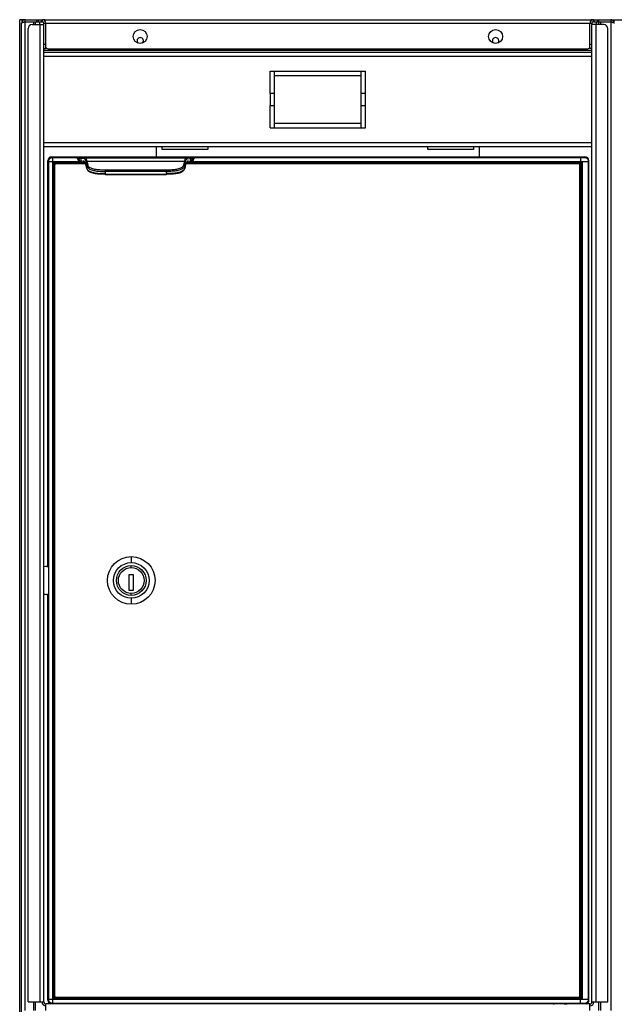
# Model space of a CAD drawing. Units: millimetres. Extents: x 0 to 420, y 0 to 297.
# Drawn here: x 60 to 97, y 166 to 228 of the extents above; entities that cross this region are included whole.
import ezdxf

# ---------------------------------------------------------------- set-up
doc = ezdxf.new("R2010")
doc.units = ezdxf.units.MM
doc.header["$LTSCALE"] = 23.1
doc.layers.get('0').update_dxf_attribs({"linetype": 'CONTINUOUS'})

msp = doc.modelspace()

# ---------------------------------------------------------------- linework, layer by layer
at = {"color": 7, "linetype": 'Continuous'}
for p, q in [((59.5346, 159.8614), (59.5346, 228.4864)), ((59.8728, 228.4864), (59.5346, 228.4864)), ((60.7978, 228.1739), (60.7978, 228.3614)), ((61.1103, 228.4864), (60.9646, 228.4864)), ((61.1103, 228.4284), (61.1103, 228.4864)), ((61.1228, 228.4864), (61.1228, 228.4168)), ((61.1228, 228.4864), (95.4978, 228.4864)), ((95.4978, 228.4165), (95.4978, 228.4864)), ((95.5103, 228.4864), (95.5103, 228.4285)), ((95.6561, 228.4864), (95.5103, 228.4864)), ((95.8228, 228.3614), (95.8228, 228.1739)), ((96.7478, 228.4864), (100.0213, 228.4864)), ((60.0603, 166.6114), (60.0603, 227.9239)), ((60.3103, 228.1739), (61.0603, 228.1739)), ((61.0603, 166.6114), (61.0603, 228.1739)), ((95.5603, 166.6114), (95.5603, 228.1739)), ((96.3103, 228.1739), (95.5603, 228.1739)), ((96.5603, 166.6114), (96.5603, 227.9239)), ((95.5603, 226.4109), (61.0603, 226.4109)), ((61.3728, 226.6489), (95.2478, 226.6489)), ((75.3103, 225.2422), (81.3103, 225.2422)), ((75.3108, 223.8297), (75.3108, 225.2422)), ((75.5858, 224.5948), (75.5858, 225.2422)), ((81.0353, 221.6672), (81.0353, 225.2422)), ((81.3103, 221.6672), (81.3103, 225.2422)), ((75.5853, 222.3145), (75.5853, 224.5948)), ((81.0353, 224.9547), (75.5858, 224.9547)), ((75.3103, 223.8297), (75.3103, 223.0797)), ((75.3108, 221.6672), (75.3108, 223.0797)), ((75.5857, 221.9547), (75.5857, 222.3145)), ((75.3103, 221.6672), (81.3103, 221.6672)), ((75.5858, 221.6672), (75.5858, 221.9547)), ((81.0353, 221.9547), (75.5858, 221.9547)), ((95.5603, 220.4859), (61.0603, 220.4859)), ((68.5135, 220.2989), (68.5135, 220.4859)), ((71.3885, 220.2989), (68.5135, 220.2989)), ((71.3885, 220.4859), (71.3885, 220.2989)), ((85.2322, 220.2989), (85.2322, 220.4859)), ((88.1072, 220.2989), (85.2322, 220.2989)), ((88.1072, 220.4859), (88.1072, 220.2989)), ((60.0603, 166.6114), (61.0603, 166.6114)), ((95.4353, 166.4864), (61.1853, 166.4864)), ((61.1853, 166.0756), (61.1853, 166.4864)), ((93.1853, 166.5076), (93.1853, 166.4864)), ((93.6853, 166.4864), (93.6853, 166.5076)), ((94.3103, 166.5093), (94.3103, 166.4864)), ((95.0603, 166.4864), (95.0603, 166.5076)), ((95.4353, 166.0756), (95.4353, 166.4864)), ((95.5603, 166.6114), (96.5603, 166.6114))]:
    msp.add_line(p, q, dxfattribs=at)
at = {"color": 6, "linetype": 'Continuous'}
for p, q in [((59.6478, 165.0765), (59.6478, 228.2614)), ((59.8144, 228.3447), (59.8433, 228.353)), ((59.8433, 228.353), (59.8728, 228.3614)), ((59.8728, 228.3614), (59.8728, 228.4864)), ((59.8728, 228.4864), (60.9646, 228.4864)), ((59.8728, 228.3614), (60.9646, 228.3614)), ((60.5228, 228.1739), (60.5228, 228.3614)), ((60.9646, 228.3613), (60.9646, 228.4863)), ((61.0603, 228.1739), (61.0603, 228.2614)), ((61.1853, 226.6739), (61.1853, 228.2614)), ((95.4353, 226.6739), (95.4353, 228.2614)), ((95.5603, 228.2614), (95.5603, 228.1739)), ((95.6561, 228.4864), (96.7478, 228.4864)), ((95.6561, 228.3613), (95.6561, 228.4863)), ((95.6561, 228.3614), (96.7478, 228.3614)), ((95.9728, 228.3614), (95.9728, 228.1739)), ((96.7478, 228.4864), (96.7478, 228.3614)), ((96.7478, 228.3614), (96.7773, 228.353)), ((61.3103, 194.0363), (61.3103, 219.5988)), ((61.5603, 219.8488), (95.1229, 219.8488)), ((63.0679, 219.8072), (63.0673, 219.8072)), ((63.3183, 219.8038), (63.2915, 219.8044)), ((70.3891, 219.8043), (70.4392, 219.8052)), ((70.4392, 219.8052), (70.494, 219.806)), ((70.494, 219.806), (70.5538, 219.8067)), ((70.5538, 219.8067), (70.6186, 219.8073)), ((94.8859, 219.8099), (94.8329, 219.8095)), ((94.9313, 219.8104), (94.8677, 219.8097)), ((94.9723, 219.8111), (94.9234, 219.8103)), ((95.009, 219.8118), (94.9649, 219.8109)), ((95.0391, 219.8126), (95.0023, 219.8116)), ((95.0419, 219.8127), (95.0271, 219.8122)), ((95.0391, 219.8126), (95.0618, 219.8134)), ((95.0624, 219.8135), (95.0611, 219.8134)), ((95.0618, 219.8134), (95.078, 219.8143)), ((95.0759, 219.8142), (95.0624, 219.8135)), ((95.0843, 219.8148), (95.0759, 219.8142)), ((95.078, 219.8143), (95.0876, 219.8153)), ((95.0847, 219.8149), (95.0853, 219.815)), ((95.3728, 166.7238), (95.3728, 219.5988)), ((61.7478, 166.9738), (61.7478, 219.3488)), ((63.6729, 219.4113), (61.8103, 219.4113)), ((63.2987, 219.5579), (63.2989, 219.542)), ((63.6122, 219.5151), (63.6123, 219.515)), ((63.6205, 219.506), (63.6329, 219.4901)), ((63.6329, 219.4901), (63.6499, 219.4623)), ((63.6499, 219.4623), (63.6684, 219.4231)), ((63.6684, 219.4231), (63.6874, 219.3733)), ((63.6874, 219.3733), (63.7065, 219.3121)), ((63.7065, 219.3121), (63.7213, 219.2559)), ((63.7214, 219.2556), (63.7553, 219.117)), ((63.7811, 219.051), (63.8089, 219.0098)), ((69.9201, 219.0909), (69.9277, 219.1164)), ((69.9618, 219.2555), (69.9279, 219.117)), ((69.9619, 219.2559), (69.9749, 219.3059)), ((69.9749, 219.3059), (69.9942, 219.3687)), ((94.7478, 219.4113), (70.0102, 219.4113)), ((70.0622, 219.5055), (70.0687, 219.5129)), ((70.0687, 219.5129), (70.0708, 219.515)), ((70.0708, 219.515), (70.071, 219.5151)), ((70.3843, 219.542), (70.3844, 219.5579)), ((94.8103, 166.9738), (94.8103, 219.3488)), ((94.8357, 219.5407), (94.8638, 219.5308)), ((94.8609, 166.9108), (94.8607, 219.4118)), ((94.8638, 219.5308), (94.8824, 219.5243)), ((94.8768, 219.4148), (94.8768, 166.9079)), ((94.8824, 219.5243), (94.9009, 219.518)), ((63.9432, 218.9056), (64.0017, 218.8789)), ((64.5161, 218.8019), (64.5392, 218.8002)), ((64.5392, 218.8002), (64.5611, 218.7987)), ((64.5611, 218.7987), (64.5817, 218.7973)), ((64.5817, 218.7973), (64.6013, 218.7962)), ((64.6013, 218.7962), (64.6198, 218.7952)), ((64.6198, 218.7952), (64.6457, 218.7939)), ((64.6457, 218.7939), (64.6696, 218.7929)), ((64.6696, 218.7929), (64.6917, 218.792)), ((64.6917, 218.792), (64.7184, 218.7911)), ((64.7184, 218.7911), (64.7425, 218.7904)), ((64.7425, 218.7904), (64.7742, 218.7897)), ((64.7742, 218.7897), (64.7883, 218.7894)), ((64.7883, 218.7894), (64.8055, 218.7892)), ((64.8245, 218.7887), (64.8314, 218.7886)), ((64.8528, 218.7892), (64.8581, 218.7896)), ((64.9081, 218.7652), (68.772, 218.7702)), ((68.7413, 218.7224), (64.9413, 218.7224)), ((68.7783, 218.754), (68.7783, 218.7538)), ((68.7927, 218.7661), (68.7951, 218.7662)), ((68.7951, 218.7662), (68.7957, 218.7662)), ((68.7953, 218.7662), (68.8267, 218.7663)), ((69.6542, 218.8684), (69.7163, 218.894)), ((61.3398, 196.9738), (61.3398, 190.5363)), ((61.2483, 194.0363), (61.3398, 194.0363)), ((66.4353, 192.5363), (66.4353, 193.5363)), ((66.4353, 193.5363), (66.6853, 193.5363)), ((66.6853, 193.5363), (66.6853, 192.5363)), ((61.3398, 192.2863), (61.2483, 192.2863)), ((61.3103, 166.7238), (61.3103, 192.2863)), ((66.6853, 192.5363), (66.4353, 192.5363)), ((61.8103, 166.9113), (94.7478, 166.9113)), ((60.5228, 166.0756), (60.5228, 166.6114)), ((93.7978, 166.5025), (93.8045, 166.5021)), ((93.8045, 166.5021), (93.8123, 166.5016)), ((93.8123, 166.5016), (93.8212, 166.5012)), ((93.8212, 166.5012), (93.8317, 166.5007)), ((93.8317, 166.5007), (93.8503, 166.5)), ((93.8503, 166.5), (93.8733, 166.4992)), ((93.8733, 166.4992), (93.9474, 166.4972)), ((93.912, 166.4981), (93.9622, 166.4969)), ((93.9622, 166.4969), (94.0091, 166.496)), ((94.8451, 166.7852), (94.8357, 166.7819)), ((94.8733, 166.7951), (94.8451, 166.7852)), ((95.0219, 166.5105), (95.0374, 166.5101)), ((95.0433, 166.5099), (95.0543, 166.5095)), ((95.0765, 166.5084), (95.0845, 166.5078)), ((95.0829, 166.5051), (95.0906, 166.5061)), ((95.9728, 166.6114), (95.9728, 166.0756))]:
    msp.add_line(p, q, dxfattribs=at)
at = {"color": 9, "linetype": 'Continuous'}
for p, q in [((59.6836, 228.3819), (59.6836, 228.4864)), ((59.8728, 166.069), (59.8728, 228.3614)), ((60.3978, 228.3614), (60.3978, 228.1739)), ((60.6184, 228.3614), (60.6184, 228.4864)), ((60.7224, 228.3614), (60.7224, 228.4864)), ((60.9168, 228.3614), (60.9168, 228.4864)), ((61.0603, 228.2614), (95.5603, 228.2614)), ((95.7039, 228.3614), (95.7039, 228.4864)), ((95.8982, 228.4864), (95.8982, 228.3614)), ((96.0022, 228.3614), (96.0022, 228.4864)), ((96.0978, 228.3614), (96.0978, 228.1739)), ((96.7478, 228.3614), (96.7478, 166.0683)), ((96.9371, 228.4864), (96.9371, 228.3819)), ((60.8103, 228.1739), (60.8103, 166.6114)), ((95.8103, 228.1739), (95.8103, 166.6114)), ((61.1853, 226.9239), (61.0603, 226.9239)), ((61.0603, 226.6739), (61.1853, 226.6739)), ((95.5603, 226.5359), (61.0603, 226.5359)), ((95.5603, 226.9239), (95.4353, 226.9239)), ((95.5603, 226.6739), (95.4353, 226.6739)), ((95.5603, 226.1609), (61.0603, 226.1609)), ((75.5853, 223.8297), (75.3106, 223.8297)), ((81.3103, 223.8297), (81.0353, 223.8297)), ((75.3106, 223.0797), (75.5853, 223.0797)), ((81.0353, 223.0797), (81.3103, 223.0797)), ((95.5603, 220.7359), (61.0603, 220.7359)), ((68.144, 219.8488), (68.144, 220.4859)), ((88.4767, 219.8488), (88.4767, 220.4859)), ((61.3103, 219.5988), (61.3519, 219.5573)), ((61.6018, 219.8073), (61.5603, 219.8488)), ((61.6018, 219.8073), (61.6018, 166.5153)), ((61.6018, 219.8073), (63.0655, 219.8073)), ((63.0655, 219.8073), (63.1168, 219.8068)), ((63.1168, 219.8068), (63.165, 219.8063)), ((63.165, 219.8063), (63.2102, 219.8057)), ((63.1857, 219.7206), (63.1984, 219.7038)), ((63.2102, 219.8057), (63.2523, 219.8051)), ((63.2687, 219.7407), (63.2449, 219.7411)), ((63.2523, 219.8051), (63.2915, 219.8044)), ((63.3917, 219.736), (63.3917, 219.551)), ((63.6052, 219.7176), (63.3917, 219.736)), ((63.5396, 219.5765), (63.3917, 219.551)), ((63.6665, 219.7803), (63.4545, 219.7986)), ((63.5616, 219.5756), (63.5396, 219.5765)), ((63.6665, 219.7803), (70.0167, 219.7803)), ((63.778, 219.5612), (63.7671, 219.6046)), ((70.2303, 219.7987), (70.0167, 219.7803)), ((70.0779, 219.7176), (70.2915, 219.736)), ((70.2915, 219.551), (70.1436, 219.5765)), ((70.2915, 219.736), (70.2915, 219.551)), ((70.4144, 219.7407), (70.4382, 219.7412)), ((70.6186, 219.8073), (94.869, 219.8073)), ((94.8357, 219.8073), (94.8357, 219.5407)), ((95.0853, 219.815), (95.0842, 219.8148)), ((95.0889, 219.8153), (95.0853, 219.815)), ((95.0876, 219.8153), (95.0876, 219.8116)), ((95.1229, 219.8488), (95.0906, 219.8166)), ((95.3356, 219.5616), (95.3728, 219.5988)), ((61.3519, 219.5573), (61.3519, 166.7653)), ((61.3519, 219.5573), (63.2468, 219.5573)), ((61.6184, 166.9068), (61.6184, 219.4158)), ((61.6809, 219.4158), (61.6184, 219.4158)), ((61.6633, 219.511), (61.6812, 219.5241)), ((61.6809, 166.9088), (61.6809, 219.4153)), ((61.6974, 219.4118), (61.6849, 219.4118)), ((61.6974, 166.9108), (61.6974, 219.4118)), ((61.7434, 219.5093), (61.7434, 219.5407)), ((61.7434, 219.5407), (63.2469, 219.5407)), ((61.7439, 219.4782), (61.7434, 219.5093)), ((63.2608, 219.4783), (61.7454, 219.4782)), ((61.7474, 219.4617), (61.7474, 219.4742)), ((61.7474, 219.4617), (63.6502, 219.4617)), ((63.2468, 219.5573), (63.2987, 219.5579)), ((63.2469, 219.5407), (63.2468, 219.5573)), ((63.247, 219.4782), (63.247, 219.5407)), ((63.4529, 219.4888), (63.6009, 219.5143)), ((63.613, 219.5143), (63.6009, 219.5143)), ((63.6101, 219.5151), (63.6124, 219.515)), ((63.6101, 219.4742), (63.6426, 219.4742)), ((63.7208, 219.2703), (63.7033, 219.3359)), ((63.706, 219.5537), (63.7168, 219.5131)), ((63.7168, 219.5131), (63.7772, 219.2663)), ((63.7548, 219.1317), (63.7208, 219.2703)), ((63.7214, 219.2557), (63.7214, 219.2557)), ((63.7772, 219.2663), (63.7548, 219.1317)), ((63.7555, 219.1162), (63.7553, 219.1169)), ((63.8384, 219.3144), (63.778, 219.5612)), ((69.9052, 219.5612), (63.778, 219.5612)), ((63.8494, 219.2792), (63.8384, 219.3144)), ((64.9092, 219.0112), (64.9092, 218.9232)), ((68.774, 219.0112), (64.9092, 219.0112)), ((68.774, 218.9232), (68.774, 219.0112)), ((69.9052, 219.5612), (69.8447, 219.3144)), ((69.906, 219.2663), (69.9664, 219.5131)), ((69.9284, 219.1317), (69.906, 219.2663)), ((69.9276, 219.1162), (69.9279, 219.117)), ((69.9623, 219.2703), (69.9284, 219.1317)), ((69.9618, 219.2556), (69.9618, 219.2555)), ((69.9799, 219.3359), (69.9623, 219.2703)), ((70.0371, 219.4868), (70.0171, 219.4441)), ((70.0331, 219.4617), (94.8107, 219.4617)), ((70.0577, 219.5219), (70.0371, 219.4868)), ((70.0406, 219.4742), (70.073, 219.4742)), ((70.0823, 219.5143), (70.0701, 219.5143)), ((70.0708, 219.515), (70.073, 219.5151)), ((70.0823, 219.5143), (70.2303, 219.4888)), ((70.3844, 219.5579), (70.4364, 219.5573)), ((70.4363, 219.5573), (70.4362, 219.5407)), ((70.4362, 219.5407), (70.4362, 219.4782)), ((70.4362, 219.5407), (94.8357, 219.5407)), ((70.4363, 219.5573), (94.8154, 219.5573)), ((94.8107, 219.4617), (94.8107, 219.4742)), ((94.8154, 219.5573), (94.9641, 219.5575)), ((94.8363, 219.4856), (94.824, 219.4807)), ((94.8609, 219.4118), (94.8732, 219.4122)), ((94.8832, 219.4232), (94.8913, 219.4356)), ((94.954, 219.4795), (94.954, 166.8431)), ((95.3356, 219.5616), (95.3356, 166.761)), ((64.9082, 218.7774), (64.9081, 218.7651)), ((64.9085, 218.8002), (64.9082, 218.7774)), ((68.774, 218.9232), (64.9092, 218.9232)), ((64.9413, 218.7224), (64.9413, 218.7443)), ((68.7413, 218.7443), (64.9413, 218.7443)), ((68.7413, 218.7224), (68.7413, 218.7443)), ((68.8706, 218.7891), (68.7736, 218.7886)), ((68.7782, 218.7531), (68.7782, 218.7535)), ((68.8036, 218.7808), (68.8905, 218.7814)), ((68.9645, 218.7913), (68.8706, 218.7891)), ((68.8905, 218.7814), (68.9752, 218.7834)), ((66.5603, 194.6613), (66.5603, 194.2863)), ((66.5603, 193.9738), (66.5604, 194.0988)), ((66.5604, 192.2238), (66.5603, 192.3488)), ((66.5603, 192.0363), (66.5603, 191.6613)), ((61.6498, 166.9068), (61.6184, 166.9068)), ((61.6809, 166.9073), (61.6498, 166.9068)), ((61.6974, 166.9108), (61.6849, 166.9108)), ((94.8107, 166.8609), (61.7474, 166.8609)), ((61.7474, 166.8609), (61.7474, 166.8484)), ((94.8612, 166.9108), (94.8732, 166.9108)), ((60.3978, 166.6114), (60.3978, 166.0756)), ((61.3519, 166.7653), (61.3103, 166.7238)), ((61.5729, 166.4864), (61.6018, 166.5153)), ((94.8687, 166.5153), (61.6018, 166.5153)), ((61.6482, 166.8267), (61.6351, 166.8446)), ((61.7434, 166.8444), (61.7434, 166.7819)), ((94.8357, 166.7819), (61.7434, 166.7819)), ((94.8154, 166.8444), (61.7439, 166.8444)), ((94.8357, 166.5153), (94.8357, 166.7819)), ((94.8362, 166.8371), (94.8519, 166.8311)), ((95.0796, 166.5082), (95.0876, 166.5073)), ((95.0853, 166.5076), (95.0889, 166.5073)), ((95.0876, 166.5073), (95.0862, 166.511)), ((95.0906, 166.5061), (95.1103, 166.4864)), ((95.3728, 166.7238), (95.3356, 166.761)), ((96.0978, 166.6114), (96.0978, 166.0756))]:
    msp.add_line(p, q, dxfattribs=at)
at = {"color": 6, "linetype": 'Continuous'}
for points in [[(59.6478, 228.2614), (59.6498, 228.2697), (59.6556, 228.2781), (59.6651, 228.2864), (59.6781, 228.2948), (59.6944, 228.3031), (59.7137, 228.3114), (59.7358, 228.3197), (59.7602, 228.328), (59.7865, 228.3363), (59.8144, 228.3447)], [(96.7773, 228.353), (96.8063, 228.3447), (96.8342, 228.3363), (96.8605, 228.328), (96.8849, 228.3197), (96.9069, 228.3114), (96.9263, 228.3031), (96.9426, 228.2948)], [(96.9426, 228.2948), (96.9556, 228.2864), (96.9651, 228.2781), (96.9709, 228.2697), (96.9728, 228.2614)], [(61.3519, 219.5573), (61.354, 219.5901), (61.3605, 219.6222), (61.371, 219.6532), (61.3855, 219.6825), (61.4036, 219.7095), (61.4251, 219.734), (61.4496, 219.7555), (61.4767, 219.7737), (61.5059, 219.7881), (61.5369, 219.7987), (61.5691, 219.8051), (61.6018, 219.8073)], [(63.0916, 219.8042), (63.0889, 219.8051), (63.0861, 219.8058), (63.0833, 219.8062), (63.0804, 219.8066), (63.0774, 219.8068), (63.0744, 219.8069), (63.0714, 219.8071), (63.0691, 219.8072)], [(63.0916, 219.8071), (63.0916, 219.807), (63.0916, 219.807), (63.0916, 219.8069), (63.0916, 219.8068), (63.0917, 219.8067), (63.0916, 219.8065), (63.0914, 219.8062), (63.0912, 219.8058), (63.0908, 219.8053)], [(63.4545, 219.7986), (63.4454, 219.7993), (63.4341, 219.8), (63.4204, 219.8007), (63.4043, 219.8014), (63.386, 219.802), (63.3655, 219.8026), (63.3429, 219.8032), (63.3183, 219.8038)], [(63.4119, 219.7826), (63.416, 219.7858), (63.4203, 219.7888), (63.4247, 219.7913), (63.4293, 219.7935), (63.4339, 219.7952), (63.4388, 219.7967), (63.4439, 219.7977), (63.4491, 219.7984), (63.4545, 219.7986)], [(70.2303, 219.7987), (70.2488, 219.8), (70.2738, 219.8012), (70.3054, 219.8023), (70.344, 219.8033), (70.3891, 219.8043)], [(94.5267, 219.8226), (94.4772, 219.8222), (94.4319, 219.8216), (94.3904, 219.8209), (94.3551, 219.8202), (94.3263, 219.8194), (94.3037, 219.8185), (94.2883, 219.8176), (94.2805, 219.8166), (94.28, 219.8157), (94.2867, 219.8147)], [(94.8491, 219.8226), (94.798, 219.8229), (94.7446, 219.8231), (94.689, 219.8232), (94.6342, 219.8231), (94.5801, 219.8229), (94.5267, 219.8226)], [(94.9822, 219.8209), (94.9426, 219.8216), (94.8982, 219.8221), (94.8491, 219.8226)], [(95.0672, 219.8185), (95.0458, 219.8193), (95.0172, 219.8202), (94.9822, 219.8209)], [(95.0906, 219.8166), (95.0821, 219.8175), (95.0672, 219.8185)], [(63.6009, 219.5143), (63.6019, 219.5145), (63.6029, 219.5146), (63.604, 219.5147), (63.605, 219.5148), (63.606, 219.5149), (63.6071, 219.515), (63.6081, 219.515), (63.6091, 219.515), (63.6101, 219.5151)], [(63.6123, 219.515), (63.6143, 219.513), (63.6205, 219.506)], [(63.7548, 219.1317), (63.7609, 219.1106), (63.769, 219.0902), (63.779, 219.0705), (63.7907, 219.0519), (63.8039, 219.0342), (63.8189, 219.017)], [(63.7555, 219.1165), (63.7622, 219.0935), (63.7811, 219.051)], [(63.8089, 219.0098), (63.8455, 218.9713), (63.8909, 218.9363), (63.9432, 218.9056)], [(63.8189, 219.017), (63.836, 219.0002), (63.8549, 218.984), (63.8758, 218.9683), (63.899, 218.953), (63.9238, 218.9386), (63.9493, 218.9253), (63.9754, 218.9132)], [(69.7163, 218.894), (69.7724, 218.9237), (69.8225, 218.9584), (69.8646, 218.9983), (69.8974, 219.0429), (69.9201, 219.0909)], [(69.9942, 219.3687), (70.0134, 219.4198), (70.0321, 219.4602)], [(70.0321, 219.4602), (70.0495, 219.489), (70.0622, 219.5055)], [(70.073, 219.5151), (70.0741, 219.515), (70.0751, 219.515), (70.0761, 219.515), (70.0772, 219.5149), (70.0782, 219.5148), (70.0792, 219.5147), (70.0802, 219.5146), (70.0813, 219.5145), (70.0823, 219.5143)], [(94.8573, 219.4616), (94.8487, 219.4683), (94.8383, 219.4737), (94.827, 219.4771), (94.8154, 219.4782)], [(94.8699, 219.4452), (94.8643, 219.454), (94.8573, 219.4616)], [(94.8769, 219.4148), (94.8763, 219.425), (94.874, 219.4353), (94.8699, 219.4452)], [(94.9009, 219.518), (94.9101, 219.5149), (94.9192, 219.5119)], [(94.9192, 219.5119), (94.9249, 219.5097), (94.9301, 219.507), (94.9349, 219.504), (94.9391, 219.5004), (94.9429, 219.4965), (94.9463, 219.4924), (94.9493, 219.4883), (94.9519, 219.484), (94.954, 219.4795)], [(63.9754, 218.9132), (64.002, 218.9021), (64.0282, 218.8921), (64.0537, 218.8833), (64.0786, 218.8754), (64.1028, 218.8683), (64.1264, 218.8619), (64.1494, 218.8561), (64.1717, 218.8508), (64.1934, 218.846), (64.2144, 218.8417), (64.2349, 218.8377), (64.2548, 218.8341), (64.274, 218.8307), (64.2927, 218.8277), (64.3109, 218.8248), (64.3285, 218.8223), (64.3456, 218.8199), (64.3622, 218.8177), (64.3783, 218.8156), (64.394, 218.8137), (64.4092, 218.812), (64.4239, 218.8104), (64.4383, 218.8089), (64.4522, 218.8075), (64.4657, 218.8062), (64.4788, 218.805), (64.4916, 218.8039), (64.5161, 218.8019)], [(64.0017, 218.8789), (64.0651, 218.8561), (64.1325, 218.8368), (64.2034, 218.8204), (64.2777, 218.8067), (64.3551, 218.7954), (64.4349, 218.7861), (64.5168, 218.7789), (64.6009, 218.7734), (64.6873, 218.7695)], [(64.6873, 218.7695), (64.7758, 218.7672), (64.8665, 218.7662), (64.8902, 218.7662)], [(64.8055, 218.7892), (64.8134, 218.7891), (64.8172, 218.789), (64.8245, 218.7887)], [(64.8314, 218.7886), (64.8348, 218.7885), (64.838, 218.7885), (64.8411, 218.7886), (64.8442, 218.7887), (64.8471, 218.7888), (64.8528, 218.7892)], [(64.8581, 218.7896), (64.8606, 218.7897), (64.8631, 218.7898), (64.8655, 218.7898), (64.8678, 218.7897), (64.8701, 218.7894), (64.8722, 218.7891), (64.8742, 218.7886), (64.876, 218.788), (64.8777, 218.7873), (64.8791, 218.7864), (64.8804, 218.7855), (64.8814, 218.7845), (64.8822, 218.7835), (64.8828, 218.7825), (64.8832, 218.7816), (64.8834, 218.7807), (64.8835, 218.7799), (64.8834, 218.7791), (64.8835, 218.7784), (64.8836, 218.7777), (64.8838, 218.777), (64.8843, 218.7763), (64.885, 218.7757), (64.886, 218.775), (64.8875, 218.7743), (64.8897, 218.7734), (64.8925, 218.7725), (64.8958, 218.7715)], [(64.8954, 218.7643), (64.8987, 218.7621), (64.9014, 218.7593), (64.9025, 218.7579)], [(64.9025, 218.7579), (64.9033, 218.7565), (64.9041, 218.7544), (64.9043, 218.7536), (64.9043, 218.7536)], [(64.9074, 218.7439), (64.9089, 218.741), (64.9145, 218.7337), (64.9213, 218.7283), (64.9286, 218.7247), (64.9364, 218.7228), (64.9413, 218.7224)], [(64.9226, 218.7555), (64.9211, 218.7559), (64.9196, 218.7565), (64.9184, 218.7572), (64.9173, 218.7581), (64.9163, 218.7591), (64.9157, 218.7602), (64.9151, 218.7614), (64.9141, 218.7626), (64.9126, 218.7635), (64.9105, 218.7644), (64.9081, 218.7652)], [(64.9413, 218.7443), (64.9412, 218.7456), (64.9408, 218.747), (64.9401, 218.7482), (64.939, 218.7495), (64.9376, 218.7507), (64.936, 218.7517), (64.9342, 218.7526), (64.9321, 218.7532), (64.9301, 218.7538), (64.9281, 218.7543), (64.9262, 218.7547), (64.9243, 218.7551), (64.9226, 218.7555)], [(68.772, 218.7702), (68.7698, 218.7686), (68.7679, 218.7671), (68.7663, 218.7656), (68.7651, 218.7641), (68.7642, 218.7627), (68.7631, 218.7614), (68.7618, 218.7604), (68.7604, 218.7594), (68.7588, 218.7585), (68.757, 218.7577), (68.755, 218.757), (68.7531, 218.7562), (68.751, 218.7552), (68.749, 218.7542), (68.7471, 218.753), (68.7455, 218.7517), (68.744, 218.7503), (68.7428, 218.7488), (68.742, 218.7473), (68.7415, 218.7458), (68.7413, 218.7443)], [(68.7714, 218.7612), (68.7806, 218.7648), (68.7886, 218.7661), (68.7945, 218.7662), (68.7951, 218.7662)], [(68.7783, 218.7538), (68.7785, 218.7545), (68.7792, 218.7562), (68.7806, 218.7586), (68.783, 218.7613), (68.7863, 218.7638), (68.7897, 218.7653), (68.7927, 218.7661)], [(68.7786, 218.7573), (68.7785, 218.7567), (68.7784, 218.7546), (68.7783, 218.754)], [(68.7957, 218.7662), (68.7973, 218.7661), (68.7976, 218.7662), (68.7978, 218.7664), (68.7987, 218.7667), (68.7995, 218.7672), (68.8002, 218.7677), (68.8009, 218.7684), (68.8016, 218.7692), (68.8022, 218.7702), (68.8026, 218.7713), (68.803, 218.7727), (68.8033, 218.7743), (68.8035, 218.7762), (68.8036, 218.7783), (68.8036, 218.7808)], [(68.8267, 218.7663), (68.92, 218.7674), (69.0116, 218.7701)], [(69.0116, 218.7701), (69.1015, 218.7745), (69.1893, 218.7807), (69.2748, 218.789), (69.3576, 218.7994), (69.4371, 218.8122), (69.5132, 218.8277), (69.5859, 218.8464), (69.6542, 218.8684)], [(61.3321, 196.9738), (61.3322, 197.0048), (61.3323, 197.0348), (61.3325, 197.0636), (61.3328, 197.0923), (61.3332, 197.1199), (61.3337, 197.1436), (61.3341, 197.1629), (61.3346, 197.1783), (61.3352, 197.1887), (61.3357, 197.1938), (61.336, 197.1944)], [(61.336, 197.1944), (61.3362, 197.1938), (61.3368, 197.1889), (61.3373, 197.1785), (61.3378, 197.163), (61.3383, 197.1437), (61.3387, 197.12), (61.3391, 197.0923), (61.3394, 197.0636), (61.3396, 197.0348), (61.3398, 197.0048), (61.3398, 196.9738)], [(61.336, 190.3157), (61.3357, 190.3163), (61.3352, 190.3212), (61.3347, 190.3316), (61.3341, 190.3471), (61.3337, 190.3664), (61.3332, 190.3901), (61.3328, 190.4178), (61.3325, 190.4465), (61.3323, 190.4753), (61.3322, 190.5053), (61.3321, 190.5363)], [(61.3398, 190.5363), (61.3398, 190.5053), (61.3396, 190.4753), (61.3394, 190.4465), (61.3391, 190.4178), (61.3387, 190.3902), (61.3383, 190.3665), (61.3378, 190.3472), (61.3373, 190.3318), (61.3368, 190.3214), (61.3363, 190.3164), (61.336, 190.3157)], [(94.8581, 166.8617), (94.8495, 166.8549), (94.839, 166.8492), (94.8274, 166.8456), (94.8154, 166.8444)], [(94.8707, 166.8791), (94.8649, 166.8694), (94.8581, 166.8617)], [(94.876, 166.9172), (94.8769, 166.904), (94.875, 166.891), (94.8707, 166.8791)], [(61.6018, 166.5153), (61.5691, 166.5175), (61.5369, 166.5239), (61.5059, 166.5345), (61.4767, 166.549), (61.4496, 166.5671), (61.4251, 166.5886), (61.4036, 166.6131), (61.3855, 166.6402), (61.371, 166.6694), (61.3605, 166.7004), (61.354, 166.7325), (61.3519, 166.7653)], [(93.0978, 166.5065), (93.1044, 166.5041), (93.1225, 166.5017), (93.1522, 166.4994), (93.1853, 166.4975)], [(93.8957, 166.4986), (93.8521, 166.5001), (93.8178, 166.5016), (93.7934, 166.5032), (93.7785, 166.5048), (93.7729, 166.5065)], [(93.7851, 166.5035), (93.7873, 166.5033), (93.7896, 166.5031), (93.7921, 166.5029), (93.7978, 166.5025)], [(94.9192, 166.8107), (94.9101, 166.8077), (94.901, 166.8046), (94.8918, 166.8015), (94.8733, 166.7951)], [(94.954, 166.8431), (94.9519, 166.8386), (94.9493, 166.8343), (94.9463, 166.8302), (94.9429, 166.8261), (94.9392, 166.8222), (94.9349, 166.8187), (94.9301, 166.8156), (94.9249, 166.813), (94.9192, 166.8107)], [(95.0641, 166.5091), (95.0685, 166.5089), (95.0725, 166.5086), (95.0761, 166.5084), (95.0765, 166.5084)]]:
    msp.add_lwpolyline(points, dxfattribs=at)
at = {"color": 40, "linetype": 'Continuous'}
for points in [[(63.0655, 219.8073), (63.0679, 219.8072), (63.0704, 219.8072), (63.0728, 219.8071), (63.0752, 219.807), (63.0776, 219.8069), (63.0799, 219.8068), (63.0823, 219.8066), (63.0846, 219.8065), (63.087, 219.8063), (63.0893, 219.8061), (63.0916, 219.8059)], [(63.0655, 219.8073), (63.0673, 219.8072), (63.0691, 219.8072), (63.0709, 219.8071), (63.0727, 219.8069), (63.0745, 219.8068), (63.0763, 219.8067), (63.078, 219.8065), (63.0798, 219.8063), (63.0815, 219.806), (63.0832, 219.8058), (63.0849, 219.8055), (63.0866, 219.8052), (63.0883, 219.8049), (63.0899, 219.8046), (63.0916, 219.8042)], [(63.0916, 219.8059), (63.0916, 219.8057), (63.0916, 219.8055), (63.0916, 219.8053), (63.0916, 219.8052), (63.0916, 219.805), (63.0916, 219.8049), (63.0916, 219.8048), (63.0916, 219.8046), (63.0916, 219.8045), (63.0916, 219.8043), (63.0916, 219.8042)]]:
    msp.add_lwpolyline(points, dxfattribs=at)
at = {"color": 9, "linetype": 'Continuous'}
for points in [[(63.0862, 219.8058), (63.1064, 219.8035), (63.1255, 219.8001), (63.1437, 219.7955), (63.1607, 219.7896), (63.1769, 219.7824), (63.1933, 219.7739), (63.2101, 219.7641), (63.2273, 219.7531), (63.2449, 219.7411)], [(63.0916, 219.8042), (63.1044, 219.8), (63.1168, 219.7939), (63.1287, 219.7859), (63.1398, 219.7761), (63.1505, 219.7643), (63.1617, 219.751), (63.1735, 219.7364), (63.1857, 219.7206)], [(63.1984, 219.7038), (63.2043, 219.7066), (63.2103, 219.7099), (63.2163, 219.7136), (63.2221, 219.7177), (63.2277, 219.7222), (63.2328, 219.7268), (63.2374, 219.7316), (63.2415, 219.7364), (63.2449, 219.7411)], [(63.2468, 219.5573), (63.2459, 219.5752), (63.2439, 219.5929), (63.2409, 219.6104), (63.2368, 219.6277), (63.2317, 219.6445), (63.2253, 219.6606), (63.2176, 219.6759), (63.2086, 219.6903), (63.1984, 219.7038)], [(63.2915, 219.8044), (63.2833, 219.8033), (63.2754, 219.8003), (63.2681, 219.7955), (63.2615, 219.7892), (63.2559, 219.7816), (63.2513, 219.7727), (63.2478, 219.7628), (63.2457, 219.7522), (63.2449, 219.7411)], [(63.2449, 219.7411), (63.2567, 219.7233), (63.2668, 219.7047)], [(63.2668, 219.7047), (63.2754, 219.6853), (63.2826, 219.6649), (63.2883, 219.6438), (63.2928, 219.6224), (63.296, 219.6011), (63.2979, 219.5796), (63.2987, 219.5579)], [(63.3917, 219.736), (63.3833, 219.7367), (63.3729, 219.7373), (63.3604, 219.7379), (63.3459, 219.7385), (63.3295, 219.739), (63.3111, 219.7396), (63.2908, 219.7401), (63.2687, 219.7407)], [(63.3917, 219.736), (63.3919, 219.7417), (63.3927, 219.7475), (63.394, 219.7531), (63.3958, 219.7588), (63.3982, 219.7642), (63.4011, 219.7694), (63.4043, 219.7742), (63.408, 219.7786), (63.4119, 219.7826)], [(63.6009, 219.5143), (63.5908, 219.5152), (63.5809, 219.5178), (63.5714, 219.5222), (63.5626, 219.5282), (63.5549, 219.5358), (63.5485, 219.5447), (63.5437, 219.5546), (63.5407, 219.5653), (63.5396, 219.5765)], [(63.6461, 219.4868), (63.6254, 219.5219), (63.6044, 219.5484), (63.5832, 219.5663), (63.5616, 219.5756)], [(63.6052, 219.7176), (63.6062, 219.7289), (63.6092, 219.7397), (63.6139, 219.7497), (63.6202, 219.7586), (63.6278, 219.7662), (63.6365, 219.7722), (63.646, 219.7767), (63.6561, 219.7794), (63.6665, 219.7803)], [(63.6052, 219.7176), (63.6189, 219.7136), (63.6323, 219.7048), (63.6454, 219.6912), (63.6583, 219.6727), (63.671, 219.6494), (63.6831, 219.6218), (63.6948, 219.5899), (63.706, 219.5537)], [(63.7671, 219.6046), (63.7558, 219.6437), (63.744, 219.6783), (63.7318, 219.708), (63.7192, 219.7328), (63.7063, 219.7526), (63.6933, 219.7672), (63.68, 219.7764), (63.6665, 219.7803)], [(70.0167, 219.7803), (70.0032, 219.7764), (69.9899, 219.7671), (69.9768, 219.7526), (69.9639, 219.7328), (69.9512, 219.7079), (69.939, 219.6782), (69.9273, 219.6436), (69.916, 219.6045), (69.9052, 219.5612)], [(69.9664, 219.5131), (69.9772, 219.5538), (69.9885, 219.5902)], [(69.9885, 219.5902), (70.0002, 219.6221), (70.0124, 219.6499), (70.0251, 219.6732), (70.038, 219.6916), (70.0511, 219.7051), (70.0644, 219.7138), (70.0779, 219.7176)], [(70.0779, 219.7176), (70.0769, 219.729), (70.0739, 219.7399), (70.0692, 219.7499), (70.0629, 219.7587), (70.0553, 219.7662), (70.0467, 219.7722), (70.0371, 219.7767), (70.027, 219.7794), (70.0167, 219.7803)], [(70.1436, 219.5765), (70.1216, 219.5756), (70.1, 219.5663), (70.0788, 219.5484), (70.0577, 219.5219)], [(70.1436, 219.5765), (70.1426, 219.5663), (70.14, 219.5562), (70.1357, 219.5465), (70.1298, 219.5376), (70.1223, 219.5297), (70.1136, 219.5233), (70.1038, 219.5184), (70.0933, 219.5154), (70.0823, 219.5143)], [(70.2915, 219.736), (70.2907, 219.7466), (70.288, 219.7568), (70.2837, 219.7666), (70.2778, 219.7755), (70.2704, 219.7833), (70.2617, 219.7898), (70.2519, 219.7946), (70.2413, 219.7977), (70.2303, 219.7987)], [(70.2915, 219.736), (70.2999, 219.7367), (70.3103, 219.7373), (70.3228, 219.7379), (70.3373, 219.7385), (70.3537, 219.739), (70.3721, 219.7396), (70.3924, 219.7401), (70.4144, 219.7407)], [(70.3844, 219.5579), (70.3853, 219.58), (70.3873, 219.6018), (70.3905, 219.6233), (70.3951, 219.6447), (70.4009, 219.6657), (70.4081, 219.686), (70.4166, 219.7052), (70.4267, 219.7236), (70.4382, 219.7412)], [(70.4746, 219.6896), (70.4655, 219.6746), (70.4577, 219.659), (70.4511, 219.6427), (70.4457, 219.6259), (70.4416, 219.6089), (70.4386, 219.5917), (70.4369, 219.5745), (70.4364, 219.5573)], [(70.4382, 219.7411), (70.4594, 219.7551), (70.4794, 219.7677), (70.4988, 219.7787), (70.5181, 219.7878), (70.5375, 219.795), (70.5572, 219.8004), (70.5772, 219.8041), (70.5977, 219.8064), (70.6186, 219.8073)], [(70.4848, 219.7038), (70.4787, 219.7067), (70.4726, 219.71), (70.4667, 219.7138), (70.461, 219.7178), (70.4556, 219.7221), (70.4505, 219.7267), (70.4459, 219.7315), (70.4418, 219.7363), (70.4382, 219.7412)], [(70.6186, 219.8073), (70.6007, 219.8057), (70.5839, 219.8017), (70.5682, 219.7951), (70.5541, 219.7858), (70.5411, 219.7736), (70.5278, 219.7591), (70.5137, 219.7425), (70.4994, 219.724), (70.4746, 219.6896)], [(94.869, 219.8073), (94.9008, 219.8074), (94.9309, 219.8076), (94.96, 219.8079), (94.9874, 219.8082), (95.0118, 219.8085), (95.033, 219.809), (95.0512, 219.8094), (95.0658, 219.8099), (95.0767, 219.8105), (95.0839, 219.811), (95.0876, 219.8116)], [(95.0856, 219.8116), (95.1179, 219.8095), (95.1495, 219.8032), (95.18, 219.793), (95.2086, 219.7792), (95.2352, 219.7618), (95.2596, 219.741), (95.2815, 219.7168), (95.3003, 219.6896), (95.3154, 219.6599), (95.3265, 219.6284), (95.3333, 219.5954), (95.3356, 219.5616)], [(95.0906, 219.8166), (95.0912, 219.8164), (95.0916, 219.8163), (95.0918, 219.8161), (95.0917, 219.816), (95.0915, 219.8159), (95.0911, 219.8157), (95.0906, 219.8156), (95.0898, 219.8155), (95.0889, 219.8153)], [(61.6184, 219.4158), (61.6202, 219.4375), (61.6255, 219.4577), (61.6342, 219.4765), (61.647, 219.4945), (61.6633, 219.511)], [(61.6809, 219.4153), (61.6818, 219.4266), (61.6847, 219.4374), (61.6894, 219.4473)], [(61.6812, 219.5241), (61.7002, 219.5331), (61.721, 219.5386), (61.7434, 219.5407)], [(61.6849, 219.4123), (61.6859, 219.4228), (61.6887, 219.433), (61.6931, 219.4427)], [(61.6894, 219.4473), (61.6956, 219.4562), (61.7032, 219.4637), (61.7121, 219.4699), (61.722, 219.4745), (61.7327, 219.4773), (61.7439, 219.4782)], [(61.6931, 219.4427), (61.6993, 219.4516), (61.707, 219.4594), (61.7159, 219.4657), (61.7257, 219.4703), (61.7361, 219.4732), (61.7469, 219.4742)], [(61.6974, 219.4118), (61.6984, 219.4208), (61.7006, 219.429), (61.704, 219.4365), (61.7086, 219.4434)], [(61.7086, 219.4434), (61.7145, 219.4495), (61.7213, 219.4544), (61.729, 219.458), (61.7377, 219.4605), (61.7474, 219.4617)], [(63.2989, 219.542), (63.2948, 219.5417), (63.2902, 219.5414), (63.285, 219.5412), (63.2794, 219.541), (63.2734, 219.5408), (63.267, 219.5407), (63.2605, 219.5407), (63.2537, 219.5407), (63.2469, 219.5407)], [(63.2608, 219.4783), (63.2742, 219.4784), (63.2872, 219.4785), (63.2998, 219.4787), (63.3119, 219.4789), (63.3231, 219.4792), (63.3333, 219.4795), (63.3425, 219.4798), (63.3509, 219.4802)], [(63.3917, 219.551), (63.3857, 219.5499), (63.3787, 219.5489), (63.3705, 219.5479), (63.3612, 219.5468), (63.3508, 219.5458), (63.3394, 219.5449), (63.3269, 219.5439), (63.3134, 219.543), (63.2989, 219.542)], [(63.3509, 219.4802), (63.3422, 219.4813), (63.3335, 219.4842), (63.3252, 219.489), (63.3179, 219.4952), (63.3117, 219.5025), (63.3065, 219.5113), (63.3024, 219.5211), (63.2999, 219.5316), (63.2989, 219.542)], [(63.3509, 219.4802), (63.3669, 219.4811), (63.3817, 219.482), (63.3954, 219.4829), (63.408, 219.4838), (63.4194, 219.4848), (63.4296, 219.4858), (63.4386, 219.4867), (63.4464, 219.4877), (63.4529, 219.4888)], [(63.4529, 219.4888), (63.4418, 219.4899), (63.4312, 219.493), (63.4215, 219.4978), (63.4129, 219.5042), (63.4056, 219.5119), (63.3997, 219.5206), (63.3953, 219.5303), (63.3926, 219.5405), (63.3917, 219.551)], [(63.7033, 219.3359), (63.6851, 219.3939), (63.666, 219.4441), (63.6461, 219.4868)], [(63.778, 219.5612), (63.768, 219.5595), (63.7583, 219.5567), (63.7491, 219.5527), (63.7408, 219.5477), (63.7334, 219.5418), (63.7272, 219.5353), (63.7222, 219.5282), (63.7188, 219.5207), (63.7168, 219.5131)], [(63.7214, 219.2557), (63.7205, 219.2615), (63.7208, 219.2703)], [(63.7553, 219.1169), (63.7545, 219.1222), (63.7548, 219.1317)], [(63.8384, 219.3144), (63.8281, 219.3127), (63.8182, 219.3097), (63.809, 219.3056), (63.8007, 219.3006), (63.7934, 219.2948), (63.7874, 219.2883), (63.7825, 219.2812), (63.7791, 219.2738), (63.7772, 219.2663)], [(63.7772, 219.2663), (63.791, 219.2256), (63.813, 219.1865), (63.8439, 219.149)], [(63.8439, 219.149), (63.8858, 219.1123), (63.9386, 219.0779), (63.9964, 219.0487)], [(63.9763, 219.1542), (63.932, 219.1832), (63.8957, 219.2138), (63.8685, 219.2456), (63.8494, 219.2792)], [(64.9092, 219.0112), (64.8213, 219.0117), (64.7358, 219.0137), (64.6525, 219.0171), (64.5715, 219.0218), (64.4927, 219.028), (64.4168, 219.036), (64.3435, 219.0457), (64.2729, 219.0573), (64.2059, 219.0713), (64.1418, 219.0877), (64.0813, 219.1065), (64.0262, 219.1284), (63.9763, 219.1542)], [(63.9964, 219.0487), (64.0533, 219.026), (64.1107, 219.0073), (64.1722, 218.9909), (64.2393, 218.9761), (64.3103, 218.9633), (64.3852, 218.9525), (64.4637, 218.9434), (64.5457, 218.9362), (64.6313, 218.9306), (64.7206, 218.9266), (64.8133, 218.9241), (64.9092, 218.9232)], [(69.7073, 219.1545), (69.6576, 219.1287), (69.6026, 219.1067), (69.5421, 219.0879), (69.4781, 219.0714), (69.411, 219.0574), (69.3405, 219.0458), (69.2671, 219.0361), (69.1911, 219.0281), (69.1123, 219.0218), (69.0311, 219.0171), (68.9477, 219.0137), (68.862, 219.0117), (68.774, 219.0112)], [(69.6863, 219.0483), (69.6294, 219.0257), (69.5717, 219.007), (69.5097, 218.9904), (69.4423, 218.9756), (69.3713, 218.9629), (69.2964, 218.9521), (69.218, 218.9431), (69.1361, 218.9359), (69.0507, 218.9304), (68.9618, 218.9265), (68.8696, 218.9241), (68.774, 218.9232)], [(69.8391, 219.1487), (69.7961, 219.1111), (69.7435, 219.0769), (69.6863, 219.0483)], [(69.8919, 219.0511), (69.8605, 219.0134), (69.8177, 218.9763), (69.7638, 218.9416), (69.7048, 218.9123)], [(69.8148, 219.2458), (69.7877, 219.214), (69.7516, 219.1834), (69.7073, 219.1545)], [(69.8447, 219.3144), (69.8338, 219.2793), (69.8148, 219.2458)], [(69.906, 219.2663), (69.8929, 219.2273), (69.871, 219.1877), (69.8391, 219.1487)], [(69.906, 219.2663), (69.9038, 219.2744), (69.9001, 219.2822), (69.8949, 219.2894), (69.8885, 219.2959), (69.8811, 219.3016), (69.8728, 219.3064), (69.8638, 219.3102), (69.8544, 219.3129), (69.8447, 219.3144)], [(69.9284, 219.1317), (69.9143, 219.0906), (69.8919, 219.0511)], [(69.9664, 219.5131), (69.9645, 219.5205), (69.9611, 219.5278), (69.9564, 219.5348), (69.9502, 219.5414), (69.9429, 219.5474), (69.9345, 219.5524), (69.9252, 219.5565), (69.9154, 219.5595), (69.9052, 219.5612)], [(69.9279, 219.117), (69.9288, 219.1229), (69.9284, 219.1317)], [(69.9623, 219.2703), (69.9627, 219.2607), (69.9618, 219.2556)], [(70.0171, 219.4441), (69.9981, 219.3939), (69.9799, 219.3359)], [(70.2915, 219.551), (70.2904, 219.5397), (70.2873, 219.5289), (70.2825, 219.519), (70.2762, 219.5103), (70.2687, 219.5028), (70.2601, 219.4969), (70.2506, 219.4924), (70.2406, 219.4897), (70.2303, 219.4888)], [(70.2303, 219.4888), (70.2368, 219.4877), (70.2446, 219.4867), (70.2536, 219.4858), (70.2638, 219.4848), (70.2752, 219.4838), (70.2878, 219.4829), (70.3015, 219.482), (70.3164, 219.4811), (70.3324, 219.4802)], [(70.3843, 219.542), (70.3698, 219.543), (70.3563, 219.5439), (70.3438, 219.5449), (70.3324, 219.5458), (70.322, 219.5468), (70.3127, 219.5479), (70.3045, 219.5489), (70.2975, 219.5499), (70.2915, 219.551)], [(70.3843, 219.542), (70.3833, 219.5317), (70.3809, 219.5214), (70.3769, 219.5116), (70.3718, 219.503), (70.3658, 219.4956), (70.3585, 219.4893), (70.3502, 219.4844), (70.3413, 219.4813), (70.3324, 219.4802)], [(70.3324, 219.4802), (70.3407, 219.4798), (70.35, 219.4795), (70.3602, 219.4791), (70.3714, 219.4789), (70.3835, 219.4787), (70.3961, 219.4785), (70.409, 219.4784), (70.4224, 219.4783), (94.8154, 219.4782)], [(70.4362, 219.5407), (70.4294, 219.5407), (70.4227, 219.5407), (70.4162, 219.5407), (70.4098, 219.5408), (70.4038, 219.541), (70.3982, 219.5412), (70.393, 219.5414), (70.3884, 219.5417), (70.3843, 219.542)], [(94.8107, 219.4617), (94.8151, 219.4615), (94.8194, 219.461), (94.8237, 219.46), (94.8278, 219.4587), (94.8319, 219.457), (94.8357, 219.455), (94.8394, 219.4527), (94.8428, 219.4501), (94.8461, 219.4471)], [(94.8549, 219.4559), (94.851, 219.4595), (94.8468, 219.4628), (94.8423, 219.4657), (94.8374, 219.4682), (94.8324, 219.4703), (94.8272, 219.472), (94.8219, 219.4732), (94.8166, 219.474), (94.8112, 219.4742)], [(94.8126, 219.4778), (94.8133, 219.4779), (94.8139, 219.4779), (94.8143, 219.478), (94.8146, 219.478), (94.8147, 219.4781), (94.8148, 219.4781), (94.815, 219.4782), (94.8152, 219.4782), (94.8154, 219.4782)], [(94.8688, 219.4458), (94.8628, 219.4547), (94.8552, 219.4625), (94.8464, 219.4689), (94.8364, 219.4738), (94.8256, 219.4768), (94.8143, 219.4778)], [(94.824, 219.4807), (94.8193, 219.479), (94.8154, 219.4782)], [(94.9192, 219.5119), (94.9054, 219.5088), (94.8926, 219.5054), (94.8809, 219.502), (94.8704, 219.4985), (94.8609, 219.4949), (94.8521, 219.4916), (94.8363, 219.4856)], [(94.8461, 219.4471), (94.849, 219.4438), (94.8517, 219.4404), (94.854, 219.4368), (94.856, 219.4329), (94.8577, 219.4289), (94.859, 219.4247), (94.8599, 219.4205), (94.8605, 219.4162), (94.8607, 219.4118)], [(94.8732, 219.4122), (94.8729, 219.4176), (94.8722, 219.423), (94.871, 219.4282), (94.8693, 219.4334), (94.8672, 219.4385), (94.8646, 219.4433), (94.8617, 219.4478), (94.8585, 219.452), (94.8549, 219.4559)], [(94.8768, 219.4154), (94.8759, 219.4258), (94.8732, 219.4361), (94.8688, 219.4458)], [(94.8769, 219.4148), (94.8777, 219.4159), (94.8791, 219.4177), (94.881, 219.4201), (94.8832, 219.4232)], [(94.8913, 219.4356), (94.8944, 219.4405), (94.8977, 219.4455)], [(94.8977, 219.4455), (94.9044, 219.4554), (94.9078, 219.4602)], [(94.9078, 219.4602), (94.9111, 219.4647), (94.9144, 219.469), (94.9179, 219.473), (94.9214, 219.4768), (94.9251, 219.4803), (94.929, 219.483), (94.9333, 219.4849), (94.9378, 219.486), (94.9421, 219.4861), (94.9463, 219.485), (94.9502, 219.4828), (94.954, 219.4795)], [(94.9641, 219.5575), (95.0255, 219.5576), (95.0835, 219.5579), (95.1373, 219.5582), (95.1861, 219.5586), (95.2291, 219.559), (95.2655, 219.5595), (95.2949, 219.56), (95.3166, 219.5605), (95.3302, 219.561), (95.3356, 219.5616)], [(64.707, 218.7823), (64.7925, 218.7794), (64.8804, 218.7776)], [(64.9092, 218.9232), (64.9089, 218.9056), (64.9087, 218.888), (64.9086, 218.8704), (64.9086, 218.8529), (64.9086, 218.8353), (64.9086, 218.8177), (64.9085, 218.8002)], [(64.9166, 218.7495), (64.9188, 218.7487), (64.921, 218.7479), (64.9235, 218.7471), (64.9261, 218.7464), (64.9288, 218.7457), (64.9317, 218.7451), (64.9348, 218.7447), (64.938, 218.7444), (64.9413, 218.7443)], [(68.7586, 218.7553), (68.764, 218.7543), (68.7684, 218.7529), (68.7719, 218.7515), (68.7746, 218.7508), (68.7765, 218.7509), (68.7776, 218.7517), (68.7782, 218.7531)], [(68.772, 218.7701), (68.7723, 218.7723), (68.7729, 218.7749), (68.7739, 218.7778), (68.7753, 218.781), (68.7771, 218.7846), (68.7793, 218.7885)], [(68.781, 218.8772), (68.7796, 218.8854), (68.7782, 218.8941), (68.7767, 218.9033), (68.7754, 218.913), (68.774, 218.9232)], [(68.7782, 218.7535), (68.7786, 218.7573), (68.7787, 218.7632)], [(68.7787, 218.7632), (68.7793, 218.7662), (68.7806, 218.7692), (68.7826, 218.772), (68.785, 218.7745), (68.7879, 218.7766), (68.7914, 218.7784), (68.7953, 218.7797), (68.7994, 218.7806), (68.8036, 218.7808)], [(68.7793, 218.7885), (68.7829, 218.7958), (68.786, 218.803), (68.7885, 218.8101), (68.7905, 218.8172)], [(68.7847, 218.8626), (68.7827, 218.8695), (68.781, 218.8772)], [(68.7889, 218.8499), (68.7869, 218.8562), (68.7847, 218.8626)], [(68.7905, 218.8172), (68.792, 218.8242), (68.7926, 218.831), (68.792, 218.8374), (68.7906, 218.8436), (68.7889, 218.8499)], [(69.7048, 218.9123), (69.6466, 218.8894), (69.5879, 218.8708), (69.5248, 218.8543), (69.4558, 218.8395), (69.3827, 218.8268), (69.3058, 218.8161), (69.2256, 218.8073), (69.1422, 218.8003), (69.0551, 218.795), (68.9645, 218.7913)], [(68.9752, 218.7834), (69.0577, 218.7868), (69.1382, 218.7916), (69.2164, 218.7979), (69.2919, 218.8059), (69.3647, 218.8157), (69.4348, 218.8272), (69.5015, 218.8412), (69.5654, 218.8577), (69.6261, 218.8767), (69.6811, 218.8987), (69.7305, 218.9244)], [(61.6351, 166.8446), (61.6261, 166.8637), (61.6205, 166.8844), (61.6184, 166.9068)], [(61.7118, 166.8529), (61.703, 166.8591), (61.6954, 166.8667), (61.6893, 166.8755), (61.6846, 166.8855), (61.6818, 166.8962), (61.6809, 166.9073)], [(61.7164, 166.8566), (61.7075, 166.8628), (61.6998, 166.8704), (61.6935, 166.8793), (61.6888, 166.8891), (61.6859, 166.8996), (61.6849, 166.9103)], [(61.7158, 166.8721), (61.7097, 166.8779), (61.7048, 166.8847), (61.7011, 166.8925), (61.6987, 166.9012), (61.6974, 166.9108)], [(61.7439, 166.8444), (61.7326, 166.8453), (61.7218, 166.8482), (61.7118, 166.8529)], [(61.7474, 166.8609), (61.7384, 166.8619), (61.7301, 166.8641), (61.7227, 166.8675), (61.7158, 166.8721)], [(61.7469, 166.8484), (61.7364, 166.8494), (61.7261, 166.8521), (61.7164, 166.8566)], [(94.8461, 166.8755), (94.8428, 166.8725), (94.8394, 166.8699), (94.8357, 166.8676), (94.8319, 166.8656), (94.8278, 166.8639), (94.8237, 166.8626), (94.8194, 166.8616), (94.8151, 166.8611), (94.8107, 166.8609)], [(94.8112, 166.8484), (94.8166, 166.8487), (94.8219, 166.8494), (94.8272, 166.8506), (94.8324, 166.8523), (94.8374, 166.8544), (94.8423, 166.8569), (94.8468, 166.8598), (94.851, 166.8631), (94.8549, 166.8667)], [(94.8143, 166.8448), (94.8248, 166.8457), (94.8351, 166.8484), (94.8448, 166.8528)], [(94.8448, 166.8528), (94.8537, 166.8588), (94.8615, 166.8663), (94.8679, 166.8752), (94.8727, 166.8852), (94.8757, 166.896), (94.8768, 166.9073)], [(94.8461, 166.8755), (94.8491, 166.8788), (94.8517, 166.8823), (94.854, 166.8859)], [(94.854, 166.8859), (94.856, 166.8898), (94.8577, 166.8938), (94.859, 166.898), (94.86, 166.9022), (94.8606, 166.9065), (94.8609, 166.9108)], [(94.8549, 166.8667), (94.8585, 166.8706), (94.8617, 166.8748), (94.8646, 166.8793), (94.8672, 166.8841), (94.8689, 166.8881)], [(94.8769, 166.9079), (94.878, 166.9059), (94.8801, 166.9032), (94.8829, 166.8997), (94.886, 166.8953), (94.8893, 166.8901), (94.8927, 166.8847), (94.8963, 166.8794), (94.8998, 166.8739)], [(94.8998, 166.8739), (94.9035, 166.8686), (94.9071, 166.8634), (94.9108, 166.8583)], [(94.9108, 166.8583), (94.9146, 166.8535), (94.9184, 166.849), (94.9223, 166.8448), (94.9265, 166.8414), (94.9311, 166.8387), (94.9359, 166.8369), (94.9407, 166.8363), (94.9453, 166.8373), (94.9497, 166.8395), (94.954, 166.8431)], [(95.3356, 166.761), (95.3302, 166.7616), (95.3166, 166.7621), (95.2949, 166.7627), (95.2655, 166.7632), (95.2291, 166.7636), (95.1861, 166.764), (95.1373, 166.7644), (95.0835, 166.7647), (95.0255, 166.765), (94.9641, 166.7651), (94.9005, 166.7653), (61.3519, 166.7653)], [(61.7434, 166.7819), (61.7217, 166.7837), (61.7015, 166.789), (61.6827, 166.7977), (61.6647, 166.8105), (61.6482, 166.8267)], [(94.7842, 166.5134), (94.8305, 166.5132), (94.8752, 166.5128), (94.9178, 166.5124), (94.9565, 166.5118)], [(94.8154, 166.8444), (94.8152, 166.8444), (94.815, 166.8445), (94.8148, 166.8445), (94.8147, 166.8446), (94.8146, 166.8446), (94.8143, 166.8447), (94.8139, 166.8447), (94.8133, 166.8448), (94.8126, 166.8448)], [(94.8154, 166.8444), (94.8192, 166.8436), (94.824, 166.8419), (94.8362, 166.8371)], [(94.8519, 166.8311), (94.8607, 166.8277), (94.8702, 166.8242), (94.8808, 166.8207), (94.8925, 166.8172), (94.9053, 166.8139), (94.9192, 166.8107)], [(94.9868, 166.5144), (94.9593, 166.5148), (94.9303, 166.515), (94.9003, 166.5152), (94.8687, 166.5153)], [(94.9565, 166.5118), (94.9912, 166.5112), (95.0219, 166.5105), (95.047, 166.5098)], [(95.0862, 166.511), (95.0831, 166.5116), (95.0763, 166.5122), (95.0657, 166.5127), (95.0511, 166.5132), (95.0327, 166.5137), (95.0113, 166.5141), (94.9868, 166.5144)], [(95.047, 166.5098), (95.0661, 166.509), (95.0796, 166.5082)], [(95.2136, 166.5463), (95.184, 166.5312), (95.1525, 166.5202), (95.1197, 166.5134), (95.0862, 166.511)], [(95.0889, 166.5073), (95.0898, 166.5072), (95.0906, 166.507), (95.0911, 166.5069), (95.0915, 166.5067), (95.0917, 166.5066), (95.0918, 166.5065), (95.0916, 166.5063), (95.0912, 166.5062), (95.0906, 166.5061)], [(95.3356, 166.761), (95.3335, 166.7287), (95.3273, 166.6971), (95.3171, 166.6667), (95.3032, 166.638), (95.2859, 166.6115), (95.2651, 166.587), (95.2408, 166.5651), (95.2136, 166.5463)]]:
    msp.add_lwpolyline(points, dxfattribs=at)
at = {"color": 7, "linetype": 'Continuous'}
for points in [[(64.8958, 218.7715), (64.8957, 218.769), (64.8947, 218.7673), (64.8928, 218.7664), (64.8902, 218.7662)], [(64.9043, 218.7536), (64.9042, 218.7544), (64.904, 218.7565), (64.9039, 218.7593), (64.9039, 218.7632)], [(64.9069, 218.7535), (64.9065, 218.7521), (64.9059, 218.7512), (64.9054, 218.751), (64.9049, 218.7515), (64.9045, 218.7527), (64.9043, 218.7536)], [(64.921, 218.7576), (64.9191, 218.7534), (64.9157, 218.7457), (64.9116, 218.7409), (64.9076, 218.7435)], [(64.9166, 218.7495), (64.917, 218.7506), (64.9174, 218.7516), (64.918, 218.7524), (64.9189, 218.7526), (64.9199, 218.7527), (64.9202, 218.7545), (64.9196, 218.7584), (64.9183, 218.764), (64.9164, 218.7714)], [(64.9211, 218.7543), (64.9217, 218.7552), (64.922, 218.7557), (64.9219, 218.7558), (64.9217, 218.7569), (64.921, 218.7576)], [(68.7673, 218.777), (68.7677, 218.7736), (68.7678, 218.7701), (68.7676, 218.7664), (68.7669, 218.7626), (68.7659, 218.7587), (68.7646, 218.755), (68.7631, 218.7513), (68.7613, 218.7478), (68.7592, 218.7453), (68.7569, 218.7446), (68.7543, 218.7451), (68.7514, 218.7453), (68.7483, 218.745), (68.7449, 218.7447), (68.7413, 218.7443)]]:
    msp.add_lwpolyline(points, dxfattribs=at)
for centre in [(67.1228, 227.4239), (89.4978, 227.4239)]:
    msp.add_circle(centre, 0.4375, dxfattribs=at)
at = {"color": 6, "linetype": 'Continuous'}
for radius in [1.5, 1.125, 0.9375, 0.8125]:
    msp.add_circle((66.5603, 193.1613), radius, dxfattribs=at)
for centre, radius, start, end in [((59.8728, 228.2614), 0.225, 90, 180), ((60.9603, 228.2614), 0.225, 0, 88.924179), ((60.9603, 228.2614), 0.1, 0, 87.578821), ((95.6603, 228.2614), 0.225, 91.075821, 180), ((95.6603, 228.2614), 0.1, 92.421179, 180), ((96.7478, 228.2614), 0.225, 10.034153, 90), ((61.8103, 219.3488), 0.0625, 90, 180), ((94.7478, 219.3488), 0.0625, 0, 90), ((68.7413, 218.7599), 0.0375, 270, 348.318003), ((61.2483, 193.1613), 0.875, 90, 102.409146), ((61.2483, 193.1613), 0.875, 257.589044, 270), ((61.8103, 166.9738), 0.0625, 180, 270), ((94.7478, 166.9738), 0.0625, 270, 360)]:
    msp.add_arc(centre, radius, start, end, dxfattribs=at)
at = {"color": 7, "linetype": 'Continuous'}
for centre, radius, start, end in [((60.3103, 227.9239), 0.25, 90, 180), ((96.3103, 227.9239), 0.25, 0, 90), ((67.1228, 227.1609), 0.2026, 310.696567, 229.393117), ((89.4978, 227.1609), 0.2026, 310.696567, 229.393117), ((61.3728, 226.8989), 0.25, 221.29244, 270), ((95.2478, 226.8989), 0.25, 270, 318.70756), ((61.1853, 166.6114), 0.25, 180, 270), ((61.1853, 166.6114), 0.125, 180, 270), ((95.4353, 166.6114), 0.25, 270, 360), ((95.4353, 166.6114), 0.125, 270, 360)]:
    msp.add_arc(centre, radius, start, end, dxfattribs=at)
at = {"color": 6, "linetype": 'Continuous'}
for centre, major_axis, start_param, end_param in [((61.5604, 219.5988), (0.1768, -0.1768), 2.3563468, 3.9268385), ((95.1228, 219.5988), (0.1768, 0.1768), -0.7852459, 0.7852459), ((61.5604, 166.7238), (0.1768, 0.1768), 2.3563468, 3.6113078), ((95.1228, 166.7238), (0.1768, -0.1768), 5.8134592, 7.0684312)]:
    msp.add_ellipse(centre, major_axis=major_axis, ratio=0.9996955, start_param=start_param, end_param=end_param, dxfattribs=at)

doc.saveas('drawing.dxf')
